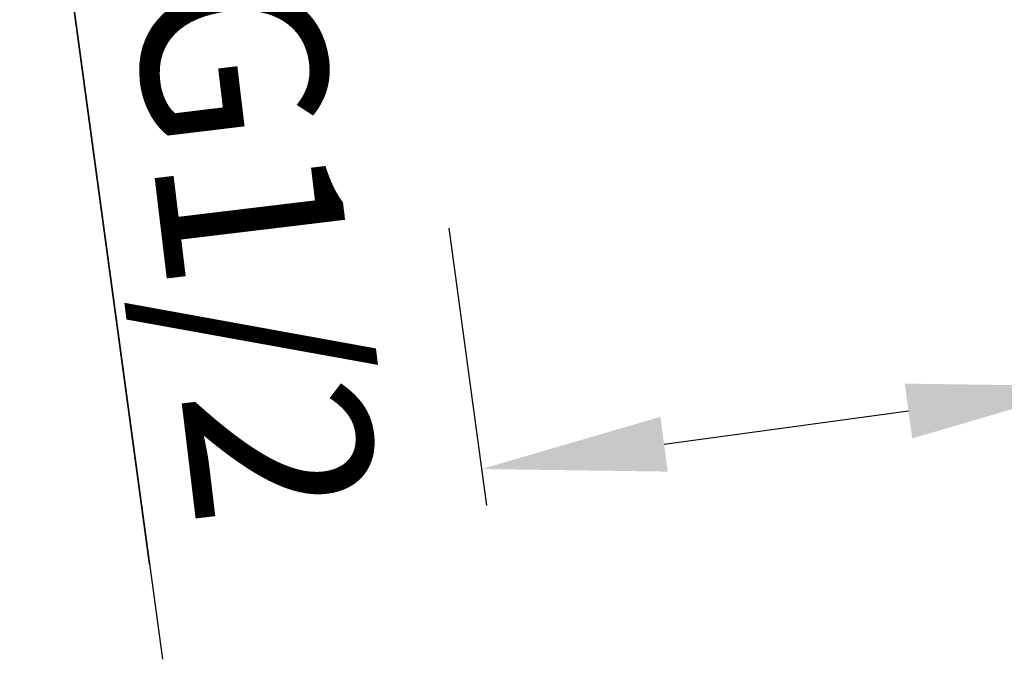
# Model space of a CAD drawing. Units: millimetres. Extents: x -1832 to -604, y 324 to 1378.
# Drawn here: x -1335 to -1281, y 327 to 362 of the extents above; entities that cross this region are included whole.
import ezdxf

# ---------------------------------------------------------------- set-up
doc = ezdxf.new("R2010")
doc.units = ezdxf.units.MM
doc.header["$LTSCALE"] = 115.5
doc.header["$PDMODE"] = 3
doc.header["$PDSIZE"] = 3
doc.layers.get('0').update_dxf_attribs({"linetype": 'CONTINUOUS'})
doc.layers.get('Defpoints').update_dxf_attribs({"linetype": 'CONTINUOUS'})
doc.layers.add('59107_00_01_BL6', color=7, linetype='CONTINUOUS')
doc.styles.get("Standard").update_dxf_attribs({"font": 'arial.ttf'})
doc.styles.add('TEXTSTYLE_4', font='arial.ttf')
doc.dimstyles.new('DIMSTYLE_1', dxfattribs={"dimtxt": 12.5, "dimasz": 10, "dimexe": 2, "dimexo": 0.5, "dimtad": 1, "dimdsep": 46, "dimtxsty": 'Standard', "dimblk": '_FILLED', "dimblk1": '_FILLED', "dimblk2": '_FILLED', "dimcen": 0.09, "dimazin": 2, "dimtp": 0.01, "dimtm": 0.01, "dimtfac": 1, "dimtofl": 0, "dimtmove": 0, "dimatfit": 3, "dimldrblk": '_FILLED', "dimfxl": 0, "dimtolj": 1, "dimarcsym": 0})

# ---------------------------------------------------------------- blocks, each defined once
blk = doc.blocks.new('_FILLED')
at = {"color": 0, "linetype": 'ByBlock'}
blk.add_solid([(0, 0), (-1, 0.15), (-1, -0.15)], dxfattribs=at)
blk = doc.blocks.new('*D8')
at = {"layer": '59107_00_01_BL6', "color": 0, "linetype": 'Continuous', "lineweight": -2}
for p, q in [((-1279.97, 365.755), (-1276.444, 339.804)), ((-1311.585, 350.358), (-1309.539, 335.307)), ((-1276.713, 341.786), (-1232.238, 347.829)), ((-1299.9, 338.635), (-1286.622, 340.439))]:
    blk.add_line(p, q, dxfattribs=at)
at = {"layer": 'Defpoints', "color": 0, "linetype": 'Continuous'}
for p in [(-1280.037, 366.251), (-1311.652, 350.853), (-1276.713, 341.786)]:
    blk.add_point(p, dxfattribs=at)
at = {"layer": '59107_00_01_BL6', "color": 0, "linetype": 'Continuous', "lineweight": -2, "xscale": 10, "yscale": 10, "zscale": 10}
for p, rotation in [((-1276.713, 341.786), 7.738260587597673), ((-1309.809, 337.289), 187.7382605875977)]:
    blk.add_blockref('_FILLED', p, dxfattribs=dict(at, rotation=rotation))
at = {"layer": '59107_00_01_BL6', "color": 0, "linetype": 'Continuous', "insert": (-1266.776, 356.657), "char_height": 12.5, "attachment_point": 1, "rotation": 7.7383, "style": 'TEXTSTYLE_4'}
blk.add_mtext('\\A1;33.4', dxfattribs=at)

msp = doc.modelspace()

# ---------------------------------------------------------------- linework, layer by layer
at = {"linetype": 'Continuous'}
for p, q in [((-1327.84827, 332.12367), (-1334.9062, 384.06399)), ((-1333.50263, 373.73491), (-1327.14648, 326.95913))]:
    msp.add_line(p, q, dxfattribs=at)

# ---------------------------------------------------------------- texts
at = {"style": 'TEXTSTYLE_4'}
msp.add_text('G1/2', height=10, rotation=276.85762, dxfattribs=at).set_placement((-1328.83796, 363.60369))

# ---------------------------------------------------------------- dimensions: what is measured, and where the dimension line sits
at = {"layer": '59107_00_01_BL6', "linetype": 'Continuous'}
dim = msp.add_linear_dim(base=(-1276.71281, 341.78598), p1=(-1311.6519, 350.85346), p2=(-1280.03718, 366.25052), angle=7.738261, dimstyle='DIMSTYLE_1', override={"dimtxsty": 'TEXTSTYLE_4'}, dxfattribs=at)
dim.commit()
dim.dimension.update_dxf_attribs({"geometry": '*D8', "text_midpoint": (-1248.9147, 345.56333), "dimtype": 160})

doc.saveas('drawing.dxf')
